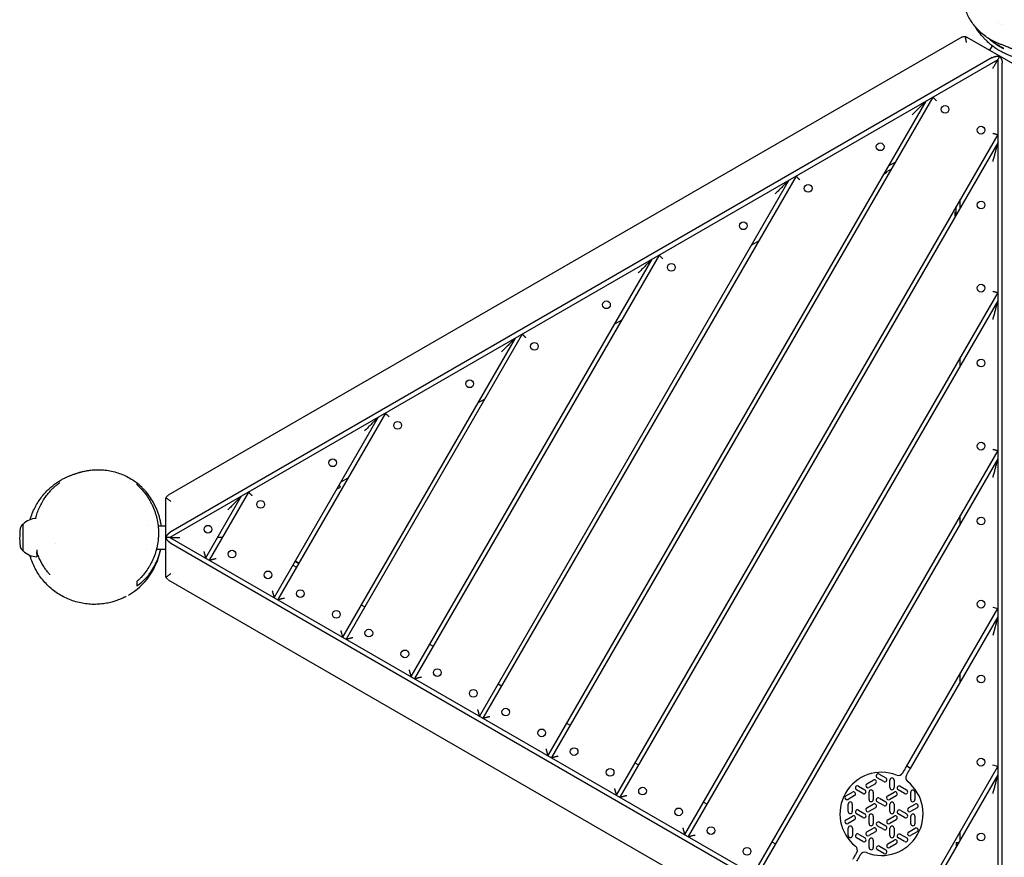
# Model space of a CAD drawing. Units: millimetres. Extents: x -2705 to 2978, y -3062 to 3351.
# Drawn here: x -1221 to -37, y -1037 to -30 of the extents above; entities that cross this region are included whole.
import ezdxf

# ---------------------------------------------------------------- set-up
doc = ezdxf.new("R2010")
doc.units = ezdxf.units.MM
doc.header["$LTSCALE"] = 20
doc.layers.add('2d', color=230, linetype='Continuous')

msp = doc.modelspace()

# ---------------------------------------------------------------- linework, layer by layer
at = {"layer": '2d'}
for p, q in [((-44.9, -33.1), (-44.9, -33.1)), ((-41.4, -35.4), (-41.4, -35.4)), ((-88.4, -50.8), (-1042.6, -601.7)), ((-82.4, -50.8), (-3.4, -96.4)), ((-49.9, -57.6), (-49.9, -57.6)), ((-51.9, -61.2), (-55.1, -66.6)), ((-45.4, -77.9), (-1040.6, -652.5)), ((-51.9, -75.3), (-1039.6, -645.5)), ((-45.4, -77.9), (-42.9, -73.6)), ((-45.4, -77.9), (-45.4, -1224.8)), ((-39.9, -1220.4), (-39.9, -82.2)), ((-132, -127.9), (-586.3, -914.7)), ((-123.4, -122.9), (-582, -917.2)), ((-45.4, -167.9), (-504, -962.2)), ((-45.4, -177.9), (-499.7, -964.7)), ((-168.4, -200.9), (-177, -205.9)), ((-182, -214.5), (-173.4, -209.5)), ((-178.7, -213.7), (-179.2, -212.9)), ((-296.6, -222.9), (-668.6, -867.2)), ((-287.9, -217.9), (-664.3, -869.7)), ((-178.7, -213.7), (-183, -216.2)), ((-90.4, -255.9), (-90.4, -245.9)), ((-95.4, -264.5), (-95.4, -254.5)), ((-96.4, -266.2), (-96.4, -261.2)), ((-96.4, -261.2), (-95.4, -261.2)), ((-332.9, -295.9), (-341.6, -300.9)), ((-461.1, -317.9), (-750.9, -819.7)), ((-452.5, -312.9), (-746.5, -822.2)), ((-45.4, -357.9), (-421.8, -1009.7)), ((-45.4, -367.9), (-417.4, -1012.2)), ((-497.5, -390.9), (-506.1, -395.9)), ((-625.7, -412.9), (-833.1, -772.2)), ((-617, -407.9), (-828.8, -774.7)), ((-90.4, -445.9), (-90.4, -435.9)), ((-662, -485.9), (-670.7, -490.9)), ((-790.2, -507.9), (-915.4, -724.7)), ((-781.6, -502.9), (-911.1, -727.2)), ((-45.4, -547.9), (-339.5, -1057.2)), ((-45.4, -557.9), (-335.2, -1059.7)), ((-840.2, -594.5), (-835.5, -591.8)), ((-835.5, -591.8), (-837.1, -589.1)), ((-826.6, -580.9), (-835.2, -585.9)), ((-954.8, -602.9), (-997.7, -677.2)), ((-946.1, -597.9), (-993.3, -679.7)), ((-1045.6, -698.1), (-1045.6, -606.9)), ((-90.4, -635.9), (-90.4, -625.9)), ((-1218.8, -638.1), (-1217.3, -636.5)), ((-1217.3, -636.5), (-1217.3, -668.5)), ((-1217.1, -636.5), (-1217.3, -636.5)), ((-1066.4, -638.5), (-1066.4, -638.5)), ((-1054.9, -638.5), (-1045.6, -638.5)), ((-1178.6, -659.4), (-1178.6, -659.4)), ((-1040.6, -652.5), (-1045.6, -652.5)), ((-1040.6, -652.5), (-46.9, -1226.2)), ((-1039.6, -659.4), (-51.9, -1229.6)), ((-977.6, -652.5), (-983.4, -652.5)), ((-1218.8, -666.9), (-1217.3, -668.5)), ((-1217.1, -668.5), (-1217.3, -668.5)), ((-1200.6, -667.2), (-1200.6, -675.5)), ((-1068.8, -666.5), (-1068.8, -666.5)), ((-1056.8, -666.5), (-1045.6, -666.5)), ((-892.9, -685.8), (-888.6, -688.3)), ((-886.1, -683.9), (-890.4, -681.4)), ((-889.9, -680.6), (-885.6, -683.1)), ((-1042.6, -703.3), (-88.4, -1254.2)), ((-810.6, -733.3), (-806.3, -735.8)), ((-155, -927.7), (-45.4, -737.9)), ((-51.4, -736.3), (-45.4, -737.9)), ((-45.4, -747.9), (-150.7, -930.2)), ((-45.4, -747.9), (-51.4, -770.3)), ((-728.4, -780.8), (-724, -783.3)), ((-90.4, -825.9), (-90.4, -815.9)), ((-646.1, -828.3), (-641.8, -830.8)), ((-563.8, -875.8), (-559.5, -878.3)), ((-481.5, -923.3), (-477.2, -925.8)), ((-175, -1152.2), (-45.4, -927.9)), ((-154.7, -927.2), (-150.4, -929.7)), ((-45.4, -927.9), (-51.4, -926.3)), ((-202.8, -948.7), (-195, -944.2)), ((-182.5, -945.8), (-190.3, -941.3)), ((-187.8, -937), (-180, -941.5)), ((-175.1, -953.2), (-175.1, -944.2)), ((-45.4, -937.9), (-170.6, -1154.7)), ((-170.1, -944.2), (-170.1, -953.2)), ((-227.9, -963.1), (-220.1, -958.6)), ((-207.6, -960.2), (-215.3, -955.7)), ((-212.8, -951.4), (-205.1, -955.9)), ((-192.5, -948.5), (-200.3, -953)), ((-200.1, -967.6), (-200.1, -958.6)), ((-195.1, -958.6), (-195.1, -967.6)), ((-177.7, -963.2), (-169.9, -958.7)), ((-157.4, -960.3), (-165.2, -955.8)), ((-162.7, -951.5), (-154.9, -956)), ((-150, -967.7), (-150, -958.7)), ((-145, -958.7), (-145, -967.7)), ((-217.6, -962.9), (-225.4, -967.4)), ((-182.4, -974.7), (-190.2, -970.2)), ((-187.7, -965.9), (-179.9, -970.4)), ((-167.4, -963), (-175.2, -967.5)), ((-399.3, -970.8), (-394.9, -973.3)), ((-225.2, -982), (-225.2, -973)), ((-220.2, -973), (-220.2, -982)), ((-212.8, -980.3), (-205, -984.8)), ((-202.8, -977.6), (-195, -973.1)), ((-192.5, -977.4), (-200.3, -981.9)), ((-175, -982.1), (-175, -973.1)), ((-170, -973.1), (-170, -982.1)), ((-162.6, -980.4), (-154.8, -984.9)), ((-152.6, -977.7), (-144.8, -973.2)), ((-142.3, -977.5), (-150.1, -982)), ((-227.8, -992), (-220, -987.5)), ((-217.5, -991.8), (-225.3, -996.3)), ((-207.5, -989.1), (-215.3, -984.6)), ((-200.1, -996.5), (-200.1, -987.5)), ((-195.1, -987.5), (-195.1, -996.5)), ((-177.7, -992.1), (-169.9, -987.6)), ((-167.4, -991.9), (-175.2, -996.4)), ((-157.3, -989.2), (-165.1, -984.7)), ((-149.9, -996.6), (-149.9, -987.6)), ((-144.9, -987.6), (-144.9, -996.6)), ((-225.1, -1010.9), (-225.1, -1001.9)), ((-220.1, -1001.9), (-220.1, -1010.9)), ((-202.7, -1006.5), (-194.9, -1002)), ((-182.4, -1003.6), (-190.2, -999.1)), ((-187.7, -994.8), (-179.9, -999.3)), ((-175, -1011), (-175, -1002)), ((-170, -1002), (-170, -1011)), ((-152.6, -1006.6), (-144.8, -1002.1)), ((-90.4, -1015.9), (-90.4, -1005.9)), ((-207.4, -1018), (-215.2, -1013.5)), ((-212.7, -1009.2), (-204.9, -1013.7)), ((-192.4, -1006.3), (-200.2, -1010.8)), ((-200, -1025.4), (-200, -1016.4)), ((-195, -1016.4), (-195, -1025.4)), ((-177.6, -1021), (-169.8, -1016.5)), ((-157.3, -1018.1), (-165.1, -1013.6)), ((-162.6, -1009.3), (-154.8, -1013.8)), ((-142.3, -1006.4), (-150.1, -1010.9)), ((-317, -1018.3), (-312.7, -1020.8)), ((-182.3, -1032.5), (-190.1, -1028)), ((-187.6, -1023.7), (-179.8, -1028.2)), ((-167.3, -1020.8), (-175.1, -1025.3)), ((-95.4, -1019.1), (-92.3, -1019.1)), ((-95.4, -1019.1), (-95.4, -1024.5))]:
    msp.add_line(p, q, dxfattribs=at)
for centre in [(-108.7, -137.6), (-65.4, -162.6), (-186.7, -182.6), (-273.3, -232.6), (-65.4, -252.6), (-351.2, -277.6), (-437.8, -327.6), (-65.4, -352.6), (-515.8, -372.6), (-602.4, -422.6), (-65.4, -442.6), (-680.3, -467.6), (-766.9, -517.6), (-65.4, -542.6), (-844.9, -562.6), (-931.5, -612.6), (-994.9, -642.5), (-65.4, -632.6), (-966, -672.4), (-922.7, -697.4), (-883.8, -719.9), (-65.4, -732.6), (-840.5, -744.9), (-801.5, -767.4), (-758.2, -792.4), (-719.2, -814.9), (-65.4, -822.6), (-675.9, -839.9), (-636.9, -862.4), (-593.6, -887.4), (-554.7, -909.9), (-65.4, -922.6), (-511.4, -934.9), (-472.4, -957.4), (-429.1, -982.4), (-390.1, -1004.9), (-65.4, -1012.6), (-346.8, -1029.9)]:
    msp.add_circle(centre, 4.65, dxfattribs=at)
for centre, radius, start, end in [((-1214.6, -642.3), 6, 135.2339, 172.4048), ((-1200.6, -652.5), 23, 91.6642, 135.9208), ((-1138.3, -652.5), 83, 172.4048, 189.0761), ((-1214.6, -662.6), 6, 187.5952, 224.7661), ((-1200.6, -652.5), 23, 224.0792, 270), ((-1130.6, -652.5), 80, 300.0322, 348.8438), ((-185.1, -984.8), 50, 68.7304, 231.2696), ((-185.1, -984.8), 50, 248.7304, 51.2696), ((-193.8, -946.3), 2.5, 300, 120), ((-189, -939.2), 2.5, 60, 240), ((-181.2, -943.7), 2.5, 240, 60), ((-172.6, -944.2), 2.5, 0, 180), ((-164.7, -932.6), 6, 248.7304, 330), ((-150, -941.1), 6, 150, 231.2696), ((-218.9, -960.7), 2.5, 300, 120), ((-214.1, -953.6), 2.5, 60, 240), ((-206.3, -958.1), 2.5, 240, 60), ((-201.6, -950.8), 2.5, 120, 300), ((-197.6, -958.6), 2.5, 0, 180), ((-172.6, -953.2), 2.5, 180, 0), ((-168.7, -960.8), 2.5, 300, 120), ((-163.9, -953.7), 2.5, 60, 240), ((-156.1, -958.2), 2.5, 240, 60), ((-147.5, -958.7), 2.5, 0, 180), ((-226.6, -965.2), 2.5, 120, 300), ((-222.7, -973), 2.5, 0, 180), ((-197.6, -967.6), 2.5, 180, 0), ((-189, -968.1), 2.5, 60, 240), ((-181.2, -972.6), 2.5, 240, 60), ((-176.5, -965.3), 2.5, 120, 300), ((-172.5, -973.1), 2.5, 0, 180), ((-147.5, -967.7), 2.5, 180, 0), ((-222.7, -982), 2.5, 180, 0), ((-214, -982.5), 2.5, 60, 240), ((-201.5, -979.7), 2.5, 120, 300), ((-193.7, -975.2), 2.5, 300, 120), ((-172.5, -982.1), 2.5, 180, 0), ((-163.9, -982.6), 2.5, 60, 240), ((-151.4, -979.8), 2.5, 120, 300), ((-143.6, -975.3), 2.5, 300, 120), ((-226.6, -994.1), 2.5, 120, 300), ((-218.8, -989.6), 2.5, 300, 120), ((-206.2, -987), 2.5, 240, 60), ((-197.6, -987.5), 2.5, 0, 180), ((-176.4, -994.2), 2.5, 120, 300), ((-168.6, -989.7), 2.5, 300, 120), ((-156.1, -987.1), 2.5, 240, 60), ((-147.4, -987.6), 2.5, 0, 180), ((-222.6, -1001.9), 2.5, 0, 180), ((-197.6, -996.5), 2.5, 180, 0), ((-193.7, -1004.1), 2.5, 300, 120), ((-188.9, -997), 2.5, 60, 240), ((-181.1, -1001.5), 2.5, 240, 60), ((-172.5, -1002), 2.5, 0, 180), ((-147.4, -996.6), 2.5, 180, 0), ((-143.5, -1004.2), 2.5, 300, 120), ((-222.6, -1010.9), 2.5, 180, 0), ((-214, -1011.4), 2.5, 60, 240), ((-206.2, -1015.9), 2.5, 240, 60), ((-201.5, -1008.6), 2.5, 120, 300), ((-197.5, -1016.4), 2.5, 0, 180), ((-172.5, -1011), 2.5, 180, 0), ((-168.6, -1018.6), 2.5, 300, 120), ((-163.8, -1011.5), 2.5, 60, 240), ((-156, -1016), 2.5, 240, 60), ((-151.3, -1008.7), 2.5, 120, 300), ((-220.1, -1028.4), 6, 330, 51.2696), ((-197.5, -1025.4), 2.5, 180, 0), ((-188.9, -1025.9), 2.5, 60, 240), ((-181.1, -1030.4), 2.5, 240, 60), ((-176.4, -1023.1), 2.5, 120, 300), ((-205.4, -1036.9), 6, 68.7304, 150)]:
    msp.add_arc(centre, radius, start, end, dxfattribs=at)
for points, knots in [([(-42, -59.4), (-44.3, -58.5), (-46.6, -57.6), (-51, -55.5), (-53.2, -54.3), (-57.4, -51.7), (-59.4, -50.3), (-63.3, -47.4), (-65.1, -45.8), (-68.6, -42.5), (-70.3, -40.7), (-73.4, -37.1), (-74.9, -35.2), (-77.6, -31.2), (-78.8, -29.2), (-81.1, -25), (-82.1, -22.9), (-83.9, -18.5), (-84.7, -16.3), (-86.1, -11.8), (-86.6, -9.4), (-87.5, -4.8), (-87.8, -2.4), (-88.2, 2.3), (-88.3, 4.7), (-88.1, 9.5), (-87.9, 11.9), (-87.3, 16.7), (-86.9, 19.1), (-85.7, 23.8), (-85, 26.2), (-83.4, 30.8), (-82.4, 33.1), (-80.3, 37.6), (-79.1, 39.8), (-76.4, 44.1), (-75, 46.2), (-71.9, 50.2), (-70.2, 52.1), (-66.7, 55.8), (-64.8, 57.6), (-60.9, 60.9), (-58.9, 62.5), (-54.6, 65.4), (-52.3, 66.8), (-47.8, 69.3), (-45.4, 70.4), (-40.6, 72.4), (-38.1, 73.3), (-33.1, 74.8), (-30.5, 75.4), (-25.4, 76.3), (-22.8, 76.7), (-17.6, 77.1), (-15, 77.2), (-11.6, 77.1), (-10.8, 77), (-9.9, 77)], [0, 0, 0, 0, 7.484743, 7.484743, 14.96468, 14.96468, 22.331333, 22.331333, 29.610161, 29.610161, 36.826227, 36.826227, 44.001628, 44.001628, 51.168665, 51.168665, 58.356921, 58.356921, 65.581656, 65.581656, 72.87392, 72.87392, 80.264955, 80.264955, 87.767728, 87.767728, 95.396531, 95.396531, 103.165198, 103.165198, 111.073018, 111.073018, 119.124432, 119.124432, 127.296005, 127.296005, 135.591126, 135.591126, 143.996692, 143.996692, 152.490049, 152.490049, 161.027284, 161.027284, 169.598298, 169.598298, 178.157417, 178.157417, 186.648437, 186.648437, 195.066768, 195.066768, 203.383177, 203.383177, 211.589992, 211.589992, 214.215509, 214.215509, 214.215509, 214.215509]), ([(-56.6, -57.3), (-56.8, -57.1), (-57, -56.9), (-57.9, -56.1), (-58.6, -55.4), (-60.3, -53.7), (-61.2, -52.8), (-63.2, -50.6), (-64.2, -49.5), (-66.2, -47.1), (-67.2, -45.9), (-69.2, -43.2), (-70.2, -41.7), (-71.6, -39.6), (-72, -38.9), (-72.4, -38.3)], [0, 0, 0, 0, 10.000061, 10.000061, 40.002322, 40.002322, 70.55381, 70.55381, 96.981327, 96.981327, 119.892599, 119.892599, 140.013667, 140.013667, 147.724208, 147.724208, 147.724208, 147.724208]), ([(-88.4, -50.8), (-87.9, -50.5), (-87.3, -50.2), (-86, -50), (-85.3, -49.9), (-84.6, -50)], [-0.000017889, -0.000017889, -0.000017889, -0.000017889, 0.002904828, 0.002904828, 0.005827545, 0.005827545, 0.005827545, 0.005827545]), ([(-84.6, -50), (-84.6, -50.2), (-84.5, -50.4), (-84.4, -50.8), (-84.3, -51.1), (-84.2, -51.9), (-84.1, -52.5), (-83.9, -53.7), (-83.8, -54.4), (-83.6, -55.4), (-83.6, -55.7), (-83.5, -56.3), (-83.5, -56.4), (-83.5, -56.8), (-83.5, -57), (-83.4, -57.1)], [0.002495101, 0.002495101, 0.002495101, 0.002495101, 0.00354602, 0.00354602, 0.004596939, 0.004596939, 0.006698776, 0.006698776, 0.008800613, 0.008800613, 0.009851532, 0.009851532, 0.010376991, 0.010376991, 0.010902451, 0.010902451, 0.010902451, 0.010902451]), ([(-27.9, -74), (-29.7, -73.4), (-31.5, -72.7), (-34.2, -71.6), (-35.1, -71.2), (-36.9, -70.4), (-37.8, -70), (-42.2, -67.7), (-45.6, -65.7), (-49.6, -62.9), (-50.4, -62.3), (-52, -61.1), (-52.7, -60.5), (-54.6, -59.1), (-55.6, -58.2), (-56.6, -57.3)], [0.07180799, 0.07180799, 0.07180799, 0.07180799, 0.07767185, 0.07767185, 0.08060377, 0.08060377, 0.0835357, 0.0835357, 0.09526342, 0.09526342, 0.09819534, 0.09819534, 0.10112727, 0.10112727, 0.10516947, 0.10516947, 0.10516947, 0.10516947]), ([(-56.2, -52.5), (-55.6, -53), (-55, -53.5), (-53.9, -54.5), (-53.4, -54.9), (-52.4, -55.7), (-51.9, -56), (-50.5, -57.2), (-49.5, -57.9), (-48.1, -58.8), (-47.6, -59.2), (-46.7, -59.8), (-46.2, -60.1), (-45.3, -60.6), (-44.9, -60.9), (-44.1, -61.4), (-43.7, -61.6), (-42.5, -62.3), (-41.8, -62.7), (-40.8, -63.2), (-40.5, -63.3), (-40.1, -63.5), (-40, -63.6), (-39.7, -63.7), (-39.6, -63.8), (-39, -64.1), (-38.7, -64.2), (-38.4, -64.4), (-38.3, -64.4), (-38.2, -64.4), (-38.2, -64.4), (-38.1, -64.5), (-38.1, -64.5), (-38.1, -64.5)], [0.02746491, 0.02746491, 0.02746491, 0.02746491, 0.0298863, 0.0298863, 0.03175419, 0.03175419, 0.03362209, 0.03362209, 0.03735788, 0.03735788, 0.03922577, 0.03922577, 0.04109366, 0.04109366, 0.04296156, 0.04296156, 0.04482945, 0.04482945, 0.04856524, 0.04856524, 0.05043313, 0.05043313, 0.05136708, 0.05136708, 0.05230103, 0.05230103, 0.05603681, 0.05603681, 0.05697076, 0.05697076, 0.05790471, 0.05790471, 0.0597726, 0.0597726, 0.0597726, 0.0597726]), ([(-38.1, -64.5), (-38.1, -64.5), (-38.2, -64.4), (-38.5, -64.2), (-38.6, -64.1), (-39, -63.9), (-39.1, -63.8), (-39.6, -63.6), (-39.8, -63.5), (-40.3, -63.2), (-40.6, -63), (-41.6, -62.5), (-42.3, -62.1), (-43.4, -61.4), (-43.8, -61.1), (-44.6, -60.6), (-45.1, -60.3), (-46.4, -59.5), (-47.3, -58.8), (-48.7, -57.8), (-49.2, -57.5), (-50.1, -56.8), (-50.6, -56.4), (-51.6, -55.7), (-52, -55.3), (-52.8, -54.6), (-53.2, -54.3), (-53.5, -54.1)], [0.0597726, 0.0597726, 0.0597726, 0.0597726, 0.06350106, 0.06350106, 0.06536529, 0.06536529, 0.06722952, 0.06722952, 0.06909375, 0.06909375, 0.07095798, 0.07095798, 0.07468644, 0.07468644, 0.07655067, 0.07655067, 0.0784149, 0.0784149, 0.08214337, 0.08214337, 0.0840076, 0.0840076, 0.08587183, 0.08587183, 0.08773606, 0.08773606, 0.08899884, 0.08899884, 0.08899884, 0.08899884]), ([(-28.1, -64.8), (-28.1, -64.8), (-28.1, -64.8), (-28.2, -64.8), (-28.3, -64.7), (-28.8, -64.5), (-29.1, -64.4), (-30.1, -64), (-30.7, -63.7), (-32.3, -63.1), (-33.2, -62.7), (-35.3, -61.9), (-36.6, -61.4), (-39.2, -60.4), (-40.5, -59.9), (-41.9, -59.4)], [704.527363, 704.527363, 704.527363, 704.527363, 713.941018, 713.941018, 755.699078, 755.699078, 808.323508, 808.323508, 871.160291, 871.160291, 942.160645, 942.160645, 1019.189781, 1019.189781, 1090.205827, 1090.205827, 1090.205827, 1090.205827]), ([(-1208.6, -630.9), (-1208.3, -629.7), (-1207.9, -628.4), (-1206.6, -624.7), (-1205.6, -622.2), (-1203.4, -617.3), (-1202.2, -615), (-1199.6, -610.5), (-1198.2, -608.3), (-1195.3, -604.2), (-1193.8, -602.2), (-1190.6, -598.6), (-1189, -596.9), (-1185.9, -593.8), (-1184.3, -592.4), (-1181.1, -589.8), (-1179.6, -588.6), (-1176.6, -586.4), (-1175.1, -585.4), (-1172.4, -583.8), (-1171.2, -583.1), (-1168.9, -581.8), (-1167.7, -581.2), (-1165.4, -580.1), (-1164.3, -579.5), (-1162, -578.5), (-1160.9, -578.1), (-1158.5, -577.2), (-1157.4, -576.8), (-1154.9, -575.9), (-1153.9, -575.6), (-1152.4, -575.1), (-1151.9, -574.9), (-1151, -574.7), (-1150.7, -574.6), (-1150.1, -574.4), (-1149.8, -574.3), (-1149.1, -574.1), (-1148.8, -574), (-1148.1, -573.8), (-1147.7, -573.7), (-1146.8, -573.5), (-1146.3, -573.3), (-1145.1, -573), (-1144.5, -572.9), (-1142.9, -572.6), (-1142, -572.4), (-1139.8, -572), (-1138.4, -571.7), (-1135.1, -571.3), (-1133.1, -571.1), (-1128.8, -570.9), (-1126.4, -570.9), (-1121.6, -571.1), (-1119, -571.3), (-1114, -572), (-1111.4, -572.5), (-1106.3, -573.7), (-1103.8, -574.5), (-1098.9, -576.2), (-1096.4, -577.2), (-1091.7, -579.5), (-1089.3, -580.7), (-1084.8, -583.5), (-1082.7, -584.9), (-1080.6, -586.5)], [240.339505, 240.339505, 240.339505, 240.339505, 244.269295, 244.269295, 252.314732, 252.314732, 260.299415, 260.299415, 268.140173, 268.140173, 275.711267, 275.711267, 282.88679, 282.88679, 289.612196, 289.612196, 295.942627, 295.942627, 302.043282, 302.043282, 307.031212, 307.031212, 312.265005, 312.265005, 318.426977, 318.426977, 326.54505, 326.54505, 338.792734, 338.792734, 361.320651, 361.320651, 382.185957, 382.185957, 393.866087, 393.866087, 401.8391, 401.8391, 407.599283, 407.599283, 412.138717, 412.138717, 416.027408, 416.027408, 419.651032, 419.651032, 423.515498, 423.515498, 428.271309, 428.271309, 434.322415, 434.322415, 441.39551, 441.39551, 448.971876, 448.971876, 456.766527, 456.766527, 464.662177, 464.662177, 472.603508, 472.603508, 480.578628, 480.578628, 488.493794, 488.493794, 488.493794, 488.493794]), ([(-1202, -629.5), (-1201.9, -629), (-1201.7, -628.4), (-1201, -625.6), (-1200.3, -623.4), (-1198.7, -619.1), (-1197.8, -616.9), (-1195.8, -612.8), (-1194.7, -610.7), (-1192.4, -606.8), (-1191.1, -604.9), (-1188.6, -601.4), (-1187.3, -599.8), (-1184.9, -597), (-1183.9, -595.9), (-1181.9, -593.8), (-1180.9, -592.9), (-1179.1, -591.2), (-1178.3, -590.5), (-1176.8, -589.2), (-1176.1, -588.6), (-1174.9, -587.7), (-1174.4, -587.3), (-1173.6, -586.7), (-1173.3, -586.5), (-1173.1, -586.3), (-1173.1, -586.3), (-1173.1, -586.3)], [110.022975, 110.022975, 110.022975, 110.022975, 111.740493, 111.740493, 119.128538, 119.128538, 126.691169, 126.691169, 134.292282, 134.292282, 142.119053, 142.119053, 149.750365, 149.750365, 156.149516, 156.149516, 162.432573, 162.432573, 168.695472, 168.695472, 175.008515, 175.008515, 181.370235, 181.370235, 187.633884, 187.633884, 190.504847, 190.504847, 190.504847, 190.504847]), ([(-1080.6, -586.5), (-1080.6, -586.5), (-1080.6, -586.5), (-1080.6, -586.5), (-1080.6, -586.6), (-1080.6, -587.3), (-1080.6, -588), (-1080.6, -588.8)], [0.02007293, 0.02007293, 0.02007293, 0.02007293, 0.0225057, 0.0225057, 0.0450114, 0.0450114, 0.0900228, 0.0900228, 0.0900228, 0.0900228]), ([(-1050.9, -638.5), (-1051.1, -637.2), (-1051.4, -635.9), (-1051.9, -633), (-1052.3, -631.4), (-1053.5, -626.7), (-1054.5, -623.7), (-1055.9, -620.1), (-1056.2, -619.4), (-1056.8, -617.9), (-1057.1, -617.2), (-1058, -615.1), (-1058.7, -613.7), (-1060.8, -609.7), (-1062.3, -607.2), (-1065.5, -602.4), (-1067.2, -600.2), (-1069.9, -597), (-1070.8, -595.9), (-1072.7, -593.9), (-1073.6, -592.9), (-1076.5, -590.1), (-1078.5, -588.4), (-1080.6, -586.8)], [0.08984782, 0.08984782, 0.08984782, 0.08984782, 0.09377874, 0.09377874, 0.09871446, 0.09871446, 0.1085859, 0.1085859, 0.11105377, 0.11105377, 0.11352163, 0.11352163, 0.11845735, 0.11845735, 0.1283288, 0.1283288, 0.13820024, 0.13820024, 0.14313596, 0.14313596, 0.14807169, 0.14807169, 0.15794313, 0.15794313, 0.15794313, 0.15794313]), ([(-1080.6, -588.8), (-1078.8, -590.4), (-1077, -592.1), (-1073.6, -595.7), (-1072, -597.6), (-1068.9, -601.6), (-1067.4, -603.8), (-1065.3, -607.2), (-1064.6, -608.4), (-1063.3, -610.8), (-1062.7, -612), (-1060.9, -615.7), (-1059.8, -618.3), (-1058.4, -622.3), (-1058, -623.7), (-1057.3, -625.8), (-1057.1, -626.5), (-1056.8, -627.9), (-1056.6, -628.6), (-1055.8, -632.2), (-1055.3, -635.1), (-1054.6, -641), (-1054.4, -644), (-1054.4, -647.8), (-1054.4, -648.6), (-1054.5, -650.1), (-1054.5, -650.8), (-1054.6, -653.1), (-1054.7, -654.6), (-1055.2, -659), (-1055.7, -661.9), (-1056.6, -665.5), (-1056.8, -666.3), (-1057.1, -667.7), (-1057.3, -668.4), (-1057.9, -670.5), (-1058.4, -671.9), (-1059.8, -675.9), (-1060.9, -678.5), (-1062.4, -681.6), (-1062.7, -682.2), (-1063.3, -683.5), (-1063.6, -684.1), (-1064.6, -685.9), (-1065.3, -687), (-1067.4, -690.4), (-1068.9, -692.6), (-1072, -696.6), (-1073.6, -698.6), (-1076.2, -701.3), (-1077, -702.2), (-1078.8, -703.9), (-1079.7, -704.7), (-1080.6, -705.5)], [0, 0, 0, 0, 0.0089723, 0.0089723, 0.0179446, 0.0179446, 0.0269169, 0.0269169, 0.031403, 0.031403, 0.0358892, 0.0358892, 0.0448615, 0.0448615, 0.0493476, 0.0493476, 0.0515907, 0.0515907, 0.0538338, 0.0538338, 0.0628061, 0.0628061, 0.0717784, 0.0717784, 0.0740214, 0.0740214, 0.0762645, 0.0762645, 0.0807507, 0.0807507, 0.089723, 0.089723, 0.091966, 0.091966, 0.0942091, 0.0942091, 0.0986953, 0.0986953, 0.1076676, 0.1076676, 0.1099106, 0.1099106, 0.1121537, 0.1121537, 0.1166398, 0.1166398, 0.1256121, 0.1256121, 0.1345844, 0.1345844, 0.1390706, 0.1390706, 0.1435567, 0.1435567, 0.1435567, 0.1435567]), ([(-1045.1, -604.6), (-1044.9, -603.9), (-1044.5, -603.4), (-1043.9, -602.6), (-1043.6, -602.4), (-1043.3, -602.1), (-1043.1, -602), (-1042.9, -601.9), (-1042.9, -601.8), (-1042.7, -601.7), (-1042.7, -601.7), (-1042.6, -601.7)], [0.003044586, 0.003044586, 0.003044586, 0.003044586, 0.005942238, 0.005942238, 0.007391064, 0.007391064, 0.008115477, 0.008115477, 0.008477684, 0.008477684, 0.00883989, 0.00883989, 0.00883989, 0.00883989]), ([(-1039.6, -609.2), (-1040.2, -608.7), (-1040.7, -608.3), (-1041.8, -607.5), (-1042.3, -607.1), (-1043.3, -606.3), (-1043.8, -605.9), (-1044.4, -605.4), (-1044.5, -605.2), (-1044.9, -604.9), (-1045, -604.7), (-1045.1, -604.6)], [-0.000019436, -0.000019436, -0.000019436, -0.000019436, 0.00210096, 0.00210096, 0.004221356, 0.004221356, 0.006341752, 0.006341752, 0.00740195, 0.00740195, 0.008462148, 0.008462148, 0.008462148, 0.008462148]), ([(-1093.3, -723.3), (-1093.6, -723.4), (-1093.8, -723.5), (-1094.7, -724), (-1095, -724.1), (-1095.4, -724.3), (-1095.5, -724.3), (-1095.7, -724.5), (-1095.9, -724.5), (-1096.2, -724.7), (-1096.5, -724.8), (-1097, -725.1), (-1097.4, -725.3), (-1098.2, -725.6), (-1098.7, -725.9), (-1099.9, -726.4), (-1100.6, -726.7), (-1102.3, -727.4), (-1103.4, -727.8), (-1106, -728.7), (-1107.5, -729.2), (-1111.1, -730.2), (-1113.1, -730.8), (-1117.6, -731.7), (-1120, -732.1), (-1125, -732.6), (-1127.5, -732.8), (-1132.8, -732.9), (-1135.4, -732.8), (-1140.7, -732.4), (-1143.3, -732), (-1148.6, -731.1), (-1151.2, -730.5), (-1156.4, -729), (-1158.9, -728.1), (-1163.9, -726.1), (-1166.4, -724.9), (-1171.1, -722.4), (-1173.5, -721.1), (-1177.9, -718.1), (-1180.1, -716.5), (-1184.3, -713.1), (-1186.3, -711.3), (-1190.1, -707.5), (-1191.9, -705.4), (-1195.3, -701.3), (-1196.9, -699.1), (-1199.9, -694.6), (-1201.3, -692.3), (-1203.8, -687.5), (-1204.9, -685), (-1206.9, -680), (-1207.8, -677.5), (-1208.6, -674.6), (-1208.7, -674.3), (-1208.8, -674)], [0, 0, 0, 0, 4.921372, 4.921372, 21.146406, 21.146406, 31.641469, 31.641469, 38.743794, 38.743794, 44.274407, 44.274407, 48.940062, 48.940062, 53.199558, 53.199558, 57.486106, 57.486106, 62.295679, 62.295679, 68.084343, 68.084343, 74.944767, 74.944767, 82.529567, 82.529567, 90.444786, 90.444786, 98.478038, 98.478038, 106.545803, 106.545803, 114.634053, 114.634053, 122.738566, 122.738566, 130.840347, 130.840347, 138.944831, 138.944831, 147.051304, 147.051304, 155.156941, 155.156941, 163.260401, 163.260401, 171.36397, 171.36397, 179.468472, 179.468472, 187.571678, 187.571678, 195.676444, 195.676444, 196.630084, 196.630084, 196.630084, 196.630084]), ([(-1184.9, -697.2), (-1184.9, -697.2), (-1184.9, -697.2), (-1185.1, -697), (-1185.2, -696.8), (-1185.8, -696.2), (-1186.1, -695.8), (-1186.9, -694.8), (-1187.4, -694.3), (-1188.5, -692.9), (-1189.1, -692.1), (-1190.5, -690.1), (-1191.5, -688.8), (-1193.3, -685.9), (-1194.3, -684.3), (-1196, -681), (-1196.9, -679.3), (-1198.4, -675.8), (-1199.2, -674), (-1200.1, -671.4), (-1200.3, -670.6), (-1200.6, -669.8)], [24.577693, 24.577693, 24.577693, 24.577693, 26.253729, 26.253729, 29.90912, 29.90912, 33.43864, 33.43864, 37.0584, 37.0584, 40.947724, 40.947724, 47.183631, 47.183631, 53.709601, 53.709601, 60.009215, 60.009215, 66.183087, 66.183087, 68.649074, 68.649074, 68.649074, 68.649074]), ([(-1200.6, -671.4), (-1200.6, -671.4), (-1200.5, -671.5), (-1200.5, -671.5), (-1200.4, -671.4), (-1200.5, -671), (-1200.5, -670.8), (-1200.6, -670.6), (-1200.6, -670.6), (-1200.6, -670.5)], [0.087857524, 0.087857524, 0.087857524, 0.087857524, 0.089513775, 0.089513775, 0.093260329, 0.093260329, 0.095133606, 0.095133606, 0.095672636, 0.095672636, 0.095672636, 0.095672636]), ([(-1080.6, -710.9), (-1078.5, -709.4), (-1076.4, -707.8), (-1072.5, -704.3), (-1070.6, -702.4), (-1067.8, -699.4), (-1066.9, -698.3), (-1065.6, -696.6), (-1065.2, -696.1), (-1064.4, -694.9), (-1063.9, -694.4), (-1061.9, -691.4), (-1060.3, -688.9), (-1057.5, -683.6), (-1056.3, -680.8), (-1054.9, -677.2), (-1054.6, -676.4), (-1054.1, -674.9), (-1053.8, -674.2), (-1053.1, -671.9), (-1052.7, -670.4), (-1052.1, -668), (-1051.9, -667.3), (-1051.8, -666.5)], [0, 0, 0, 0, 0.00987145, 0.00987145, 0.01974289, 0.01974289, 0.02467861, 0.02467861, 0.02714648, 0.02714648, 0.02961434, 0.02961434, 0.03948578, 0.03948578, 0.04935723, 0.04935723, 0.05182509, 0.05182509, 0.05429295, 0.05429295, 0.05922868, 0.05922868, 0.06169011, 0.06169011, 0.06169011, 0.06169011]), ([(-1055, -677.5), (-1055.4, -678.7), (-1055.9, -679.8), (-1056.7, -681.7), (-1057.1, -682.6), (-1057.9, -684.3), (-1058.2, -685.1), (-1059, -686.6), (-1059.3, -687.3), (-1059.9, -688.5), (-1060.2, -689), (-1060.6, -689.7), (-1060.7, -689.9), (-1060.7, -689.9)], [0, 0, 0, 0, 7.58199, 7.58199, 15.601957, 15.601957, 24.534277, 24.534277, 34.550207, 34.550207, 45.404978, 45.404978, 53.674388, 53.674388, 53.674388, 53.674388]), ([(-1045.1, -700.4), (-1045, -700.2), (-1044.9, -700.1), (-1044.5, -699.7), (-1044.4, -699.6), (-1043.8, -699), (-1043.3, -698.7), (-1042.3, -697.9), (-1041.8, -697.5), (-1041, -696.8), (-1040.7, -696.6), (-1040.3, -696.3), (-1040.2, -696.2), (-1039.9, -696), (-1039.7, -695.9), (-1039.6, -695.8)], [0.002495101, 0.002495101, 0.002495101, 0.002495101, 0.00354602, 0.00354602, 0.004596939, 0.004596939, 0.006698776, 0.006698776, 0.008800613, 0.008800613, 0.009851532, 0.009851532, 0.010376991, 0.010376991, 0.010902451, 0.010902451, 0.010902451, 0.010902451]), ([(-1080.6, -705.5), (-1080.6, -706.4), (-1080.6, -707.3), (-1080.6, -708.7), (-1080.6, -709.2), (-1080.6, -710.1), (-1080.6, -710.5), (-1080.6, -710.9)], [0, 0, 0, 0, 0.04508086, 0.04508086, 0.0676213, 0.0676213, 0.09016173, 0.09016173, 0.09016173, 0.09016173]), ([(-1042.6, -703.3), (-1043.1, -703), (-1043.6, -702.5), (-1044.5, -701.6), (-1044.9, -701), (-1045.1, -700.4)], [-0.000017889, -0.000017889, -0.000017889, -0.000017889, 0.002904828, 0.002904828, 0.005827545, 0.005827545, 0.005827545, 0.005827545]), ([(-159.5, -935.6), (-159.5, -935.6), (-159.5, -935.5), (-159.4, -935.3), (-159.2, -935), (-159, -934.5), (-158.8, -934.3), (-158.4, -933.6), (-158.1, -933.1), (-157.4, -931.9), (-157.1, -931.4), (-156.4, -930.1), (-156, -929.4), (-155.4, -928.3), (-155.2, -928), (-155, -927.7)], [0, 0, 0, 0, 1.732778, 1.732778, 4.207127, 4.207127, 5.580435, 5.580435, 8.361932, 8.361932, 10.484478, 10.484478, 13.141508, 13.141508, 14.206312, 14.206312, 14.206312, 14.206312]), ([(-150.7, -930.2), (-151, -930.7), (-151.3, -931.2), (-152, -932.5), (-152.4, -933.2), (-153.2, -934.5), (-153.6, -935.2), (-154.1, -936.1), (-154.3, -936.4), (-154.7, -937.2), (-154.9, -937.6), (-155.2, -938), (-155.2, -938.1), (-155.2, -938.1)], [0, 0, 0, 0, 1.782663, 1.782663, 4.374884, 4.374884, 7.122551, 7.122551, 8.883842, 8.883842, 11.917281, 11.917281, 14.206123, 14.206123, 14.206123, 14.206123]), ([(-219.4, -1039.3), (-219.1, -1038.8), (-218.9, -1038.3), (-218.1, -1037), (-217.7, -1036.3), (-216.9, -1035), (-216.6, -1034.3), (-216, -1033.4), (-215.8, -1033.1), (-215.4, -1032.3), (-215.2, -1031.9), (-214.9, -1031.5), (-214.9, -1031.4), (-214.9, -1031.4)], [0, 0, 0, 0, 1.782663, 1.782663, 4.374884, 4.374884, 7.122551, 7.122551, 8.883842, 8.883842, 11.917281, 11.917281, 14.206123, 14.206123, 14.206123, 14.206123]), ([(-210.6, -1033.9), (-210.6, -1033.9), (-210.7, -1034.1), (-211, -1034.6), (-211.2, -1035), (-211.8, -1036), (-212.1, -1036.6), (-212.9, -1037.9), (-213.3, -1038.7), (-214.2, -1040.2), (-214.7, -1041), (-215.1, -1041.8)], [0, 0, 0, 0, 2.959046, 2.959046, 5.904025, 5.904025, 8.561512, 8.561512, 11.474508, 11.474508, 14.206123, 14.206123, 14.206123, 14.206123])]:
    msp.add_open_spline(points, degree=3, knots=knots, dxfattribs=at)
for points, weights in [([(-84.6, -50), (-83.9, -50.1), (-83.1, -50.4), (-82.4, -50.8)], [1, 0.987294352073, 0.987294352073, 1]), ([(-51.9, -75.3), (-49.3, -73.8), (-45.9, -73.2), (-43.1, -73.9)], [1, 0.876646869341, 0.876646869341, 1]), ([(-45.4, -77.9), (-45.4, -77.9), (-47.9, -82.2), (-51.4, -88.3)], [1, 0.804737854124, 0.804737854124, 1]), ([(-43.1, -73.9), (-41.1, -76), (-39.9, -79.2), (-39.9, -82.2)], [1, 0.876646869341, 0.876646869341, 1]), ([(-132, -127.9), (-132, -127.9), (-138.8, -134.7), (-148.4, -144.3)], [1, 0.804737854124, 0.804737854124, 1]), ([(-119, -127.3), (-121.6, -124.7), (-123.4, -122.9), (-123.4, -122.9)], [1, 0.804737854124, 0.804737854124, 1]), ([(-51.4, -166.3), (-47.9, -167.2), (-45.4, -167.9), (-45.4, -167.9)], [1, 0.804737854124, 0.804737854124, 1]), ([(-45.4, -177.9), (-45.4, -177.9), (-47.9, -187.2), (-51.4, -200.3)], [1, 0.804737854124, 0.804737854124, 1]), ([(-296.6, -222.9), (-296.6, -222.9), (-303.4, -229.7), (-313, -239.3)], [1, 0.804737854124, 0.804737854124, 1]), ([(-283.5, -222.3), (-286.1, -219.7), (-287.9, -217.9), (-287.9, -217.9)], [1, 0.804737854124, 0.804737854124, 1]), ([(-461.1, -317.9), (-461.1, -317.9), (-467.9, -324.7), (-477.5, -334.3)], [1, 0.804737854124, 0.804737854124, 1]), ([(-448.1, -317.3), (-450.6, -314.7), (-452.5, -312.9), (-452.5, -312.9)], [1, 0.804737854124, 0.804737854124, 1]), ([(-51.4, -356.3), (-47.9, -357.2), (-45.4, -357.9), (-45.4, -357.9)], [1, 0.804737854124, 0.804737854124, 1]), ([(-45.4, -367.9), (-45.4, -367.9), (-47.9, -377.2), (-51.4, -390.3)], [1, 0.804737854124, 0.804737854124, 1]), ([(-625.7, -412.9), (-625.7, -412.9), (-632.5, -419.7), (-642.1, -429.3)], [1, 0.804737854124, 0.804737854124, 1]), ([(-612.6, -412.3), (-615.2, -409.7), (-617, -407.9), (-617, -407.9)], [1, 0.804737854124, 0.804737854124, 1]), ([(-790.2, -507.9), (-790.2, -507.9), (-797, -514.7), (-806.6, -524.3)], [1, 0.804737854124, 0.804737854124, 1]), ([(-777.2, -507.3), (-779.7, -504.7), (-781.6, -502.9), (-781.6, -502.9)], [1, 0.804737854124, 0.804737854124, 1]), ([(-51.4, -546.3), (-47.9, -547.2), (-45.4, -547.9), (-45.4, -547.9)], [1, 0.804737854124, 0.804737854124, 1]), ([(-45.4, -557.9), (-45.4, -557.9), (-47.9, -567.2), (-51.4, -580.3)], [1, 0.804737854124, 0.804737854124, 1]), ([(-954.8, -602.9), (-954.8, -602.9), (-961.5, -609.7), (-971.1, -619.3)], [1, 0.804737854124, 0.804737854124, 1]), ([(-941.7, -602.3), (-944.3, -599.7), (-946.1, -597.9), (-946.1, -597.9)], [1, 0.804737854124, 0.804737854124, 1]), ([(-1045.6, -606.9), (-1045.6, -606.1), (-1045.4, -605.3), (-1045.1, -604.6)], [1, 0.987294352073, 0.987294352073, 1]), ([(-1045.3, -652.5), (-1044.4, -649.7), (-1042.2, -647.1), (-1039.6, -645.5)], [1, 0.876646869341, 0.876646869341, 1]), ([(-1039.6, -659.4), (-1042.2, -657.9), (-1044.4, -655.2), (-1045.3, -652.5)], [1, 0.876646869341, 0.876646869341, 1]), ([(-1040.6, -652.5), (-1040.6, -652.5), (-1035.6, -652.5), (-1028.6, -652.5)], [1, 0.804737854124, 0.804737854124, 1]), ([(-999.9, -669.1), (-998.6, -673.9), (-997.7, -677.2), (-997.7, -677.2)], [1, 0.804737854124, 0.804737854124, 1]), ([(-993.3, -679.7), (-993.3, -679.7), (-990, -678.8), (-985.1, -677.6)], [1, 0.804737854124, 0.804737854124, 1]), ([(-1045.1, -700.4), (-1045.4, -699.6), (-1045.6, -698.9), (-1045.6, -698.1)], [1, 0.987294352073, 0.987294352073, 1]), ([(-917.6, -716.6), (-916.3, -721.4), (-915.4, -724.7), (-915.4, -724.7)], [1, 0.804737854124, 0.804737854124, 1]), ([(-911.1, -727.2), (-911.1, -727.2), (-907.7, -726.3), (-902.9, -725.1)], [1, 0.804737854124, 0.804737854124, 1]), ([(-835.3, -764.1), (-834, -768.9), (-833.1, -772.2), (-833.1, -772.2)], [1, 0.804737854124, 0.804737854124, 1]), ([(-828.8, -774.7), (-828.8, -774.7), (-825.4, -773.8), (-820.6, -772.6)], [1, 0.804737854124, 0.804737854124, 1]), ([(-753.1, -811.6), (-751.8, -816.4), (-750.9, -819.7), (-750.9, -819.7)], [1, 0.804737854124, 0.804737854124, 1]), ([(-746.5, -822.2), (-746.5, -822.2), (-743.1, -821.3), (-738.3, -820.1)], [1, 0.804737854124, 0.804737854124, 1]), ([(-670.8, -859.1), (-669.5, -863.9), (-668.6, -867.2), (-668.6, -867.2)], [1, 0.804737854124, 0.804737854124, 1]), ([(-664.3, -869.7), (-664.3, -869.7), (-660.9, -868.8), (-656.1, -867.6)], [1, 0.804737854124, 0.804737854124, 1]), ([(-588.5, -906.6), (-587.2, -911.4), (-586.3, -914.7), (-586.3, -914.7)], [1, 0.804737854124, 0.804737854124, 1]), ([(-582, -917.2), (-582, -917.2), (-578.6, -916.3), (-573.8, -915.1)], [1, 0.804737854124, 0.804737854124, 1]), ([(-45.4, -937.9), (-45.4, -937.9), (-47.9, -947.2), (-51.4, -960.3)], [1, 0.804737854124, 0.804737854124, 1]), ([(-506.2, -954.1), (-505, -958.9), (-504, -962.2), (-504, -962.2)], [1, 0.804737854124, 0.804737854124, 1]), ([(-499.7, -964.7), (-499.7, -964.7), (-496.3, -963.8), (-491.5, -962.6)], [1, 0.804737854124, 0.804737854124, 1]), ([(-424, -1001.6), (-422.7, -1006.4), (-421.8, -1009.7), (-421.8, -1009.7)], [1, 0.804737854124, 0.804737854124, 1]), ([(-417.4, -1012.2), (-417.4, -1012.2), (-414, -1011.3), (-409.2, -1010.1)], [1, 0.804737854124, 0.804737854124, 1])]:
    msp.add_rational_spline(points, weights, degree=3, dxfattribs=at)
for points in [[(-53.4, -60), (-52.9, -60.4), (-52.5, -60.8), (-52, -61.2)], [(-42, -59.4), (-42, -59.4), (-42, -59.4), (-42, -59.4)]]:
    msp.add_open_spline(points, degree=3, dxfattribs=at)

doc.saveas('drawing.dxf')
